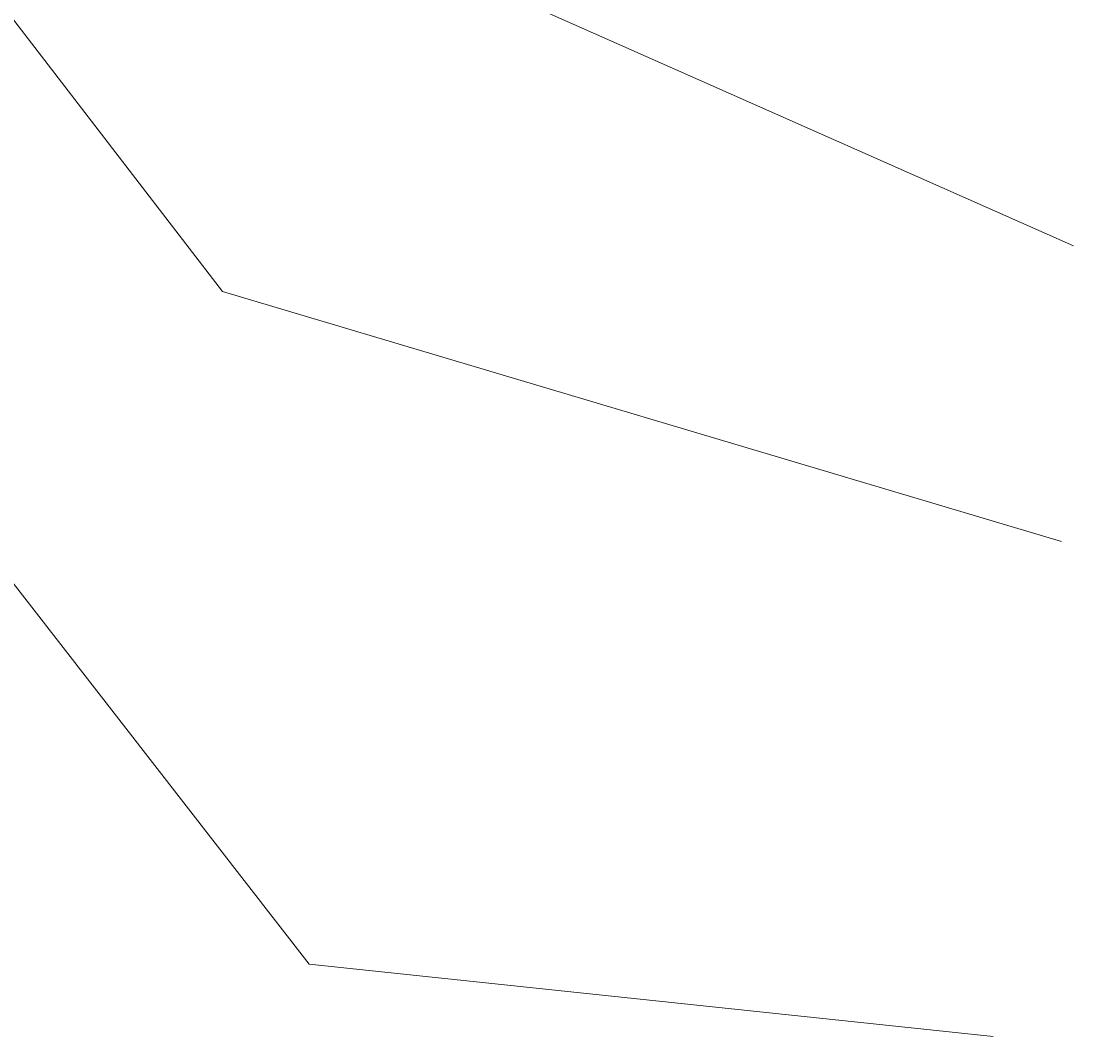
# Model space of a CAD drawing. Units: millimetres. Extents: x 1479 to 2068, y 598 to 1550.
# Drawn here: x 1795 to 1859, y 1246 to 1307 of the extents above; entities that cross this region are included whole.
import ezdxf

# ---------------------------------------------------------------- set-up
doc = ezdxf.new("R2010")
doc.units = ezdxf.units.MM
doc.layers.add('Dimension', color=7, linetype='Continuous', true_color=0x0099cc)
doc.layers.add('Drawing', color=7, linetype='Continuous')
doc.styles.add('ROMANS', font='romans.shx', dxfattribs={"width": 0.8})
doc.styles.add('Romans 3', font='romans.shx', dxfattribs={"height": 6})
doc.dimstyles.new('NO FIFURE', dxfattribs={"dimtxt": 0.0001, "dimasz": 5, "dimexe": 4, "dimexo": 3, "dimgap": 1, "dimtad": 3, "dimdec": 1, "dimdsep": 46, "dimtxsty": 'ROMANS', "dimcen": 1, "dimclrd": 256, "dimclre": 256, "dimclrt": 256, "dimadec": 0, "dimazin": 0, "dimtfac": 1, "dimtdec": 1, "dimtmove": 2, "dimatfit": 3, "dimfxl": 1, "dimtolj": 1, "dimarcsym": 0})
doc.dimstyles.new('Robs 1', dxfattribs={"dimscale": 3, "dimtxt": 6, "dimasz": 2, "dimexe": 1.5, "dimexo": 1.5, "dimgap": 1.5, "dimtad": 1, "dimzin": 0, "dimdsep": 46, "dimtxsty": 'Romans 3', "dimcen": 0.09, "dimclrd": 2, "dimclre": 2, "dimclrt": 2, "dimadec": 4, "dimazin": 0, "dimtfac": 1, "dimtmove": 2, "dimatfit": 0, "dimfxl": 1, "dimtolj": 1, "dimtzin": 0, "dimlwd": 20, "dimlwe": 20, "dimarcsym": 0})

# ---------------------------------------------------------------- blocks, each defined once
blk = doc.blocks.new('*D3')
at = {"layer": 'Dimension', "lineweight": -2}
for p, q in [((1886.123, 1327.503), (1886.123, 1332.503)), ((1851.439, 1322.503), (1890.123, 1322.503)), ((1886.123, 1322.503), (1886.123, 1312.082)), ((1851.439, 1312.082), (1890.123, 1312.082)), ((1886.123, 1307.082), (1886.123, 1302.082))]:
    blk.add_line(p, q, dxfattribs=at)
at = {"layer": 'Dimension'}
for points in [[(1885.29, 1327.503), (1886.957, 1327.503), (1886.123, 1322.503)], [(1885.29, 1307.082), (1886.957, 1307.082), (1886.123, 1312.082)]]:
    blk.add_solid(points, dxfattribs=at)
at = {"layer": 'Drawing', "color": 0}
for p in [(1848.439, 1322.503), (1848.439, 1312.082), (1886.123, 1312.082)]:
    blk.add_point(p, dxfattribs=at)
at = {"layer": 'Dimension', "insert": (1885.123, 1317.293), "char_height": 0.0001, "attachment_point": 5, "rotation": 90, "style": 'ROMANS'}
blk.add_mtext('\\A1;10.4', dxfattribs=at)

msp = doc.modelspace()

# ---------------------------------------------------------------- dimensions: what is measured, and where the dimension line sits
at = {"layer": 'Dimension'}
dim = msp.add_linear_dim(base=(1886.123, 1312.082), p1=(1848.439, 1322.503), p2=(1848.439, 1312.082), angle=90, dimstyle='NO FIFURE', override={"dimtad": 3}, dxfattribs=at)
dim.commit()
dim.dimension.update_dxf_attribs({"geometry": '*D3', "text_midpoint": (1885.123, 1317.293)})

# ---------------------------------------------------------------- leaders
at = {"layer": 'Dimension', "linetype": 'Continuous'}
for points in [[(1771.465, 1336.951), (1806.819, 1291.001), (1857.199, 1275.97)], [(1745.853, 1335.731), (1812.011, 1250.594), (1853.094, 1246.249)], [(1795.898, 1321.244), (1857.906, 1293.73)]]:
    msp.add_leader(points, dimstyle='Robs 1', override={"dimtad": 0, "dimclrd": 256}, dxfattribs=at)

doc.saveas('drawing.dxf')
